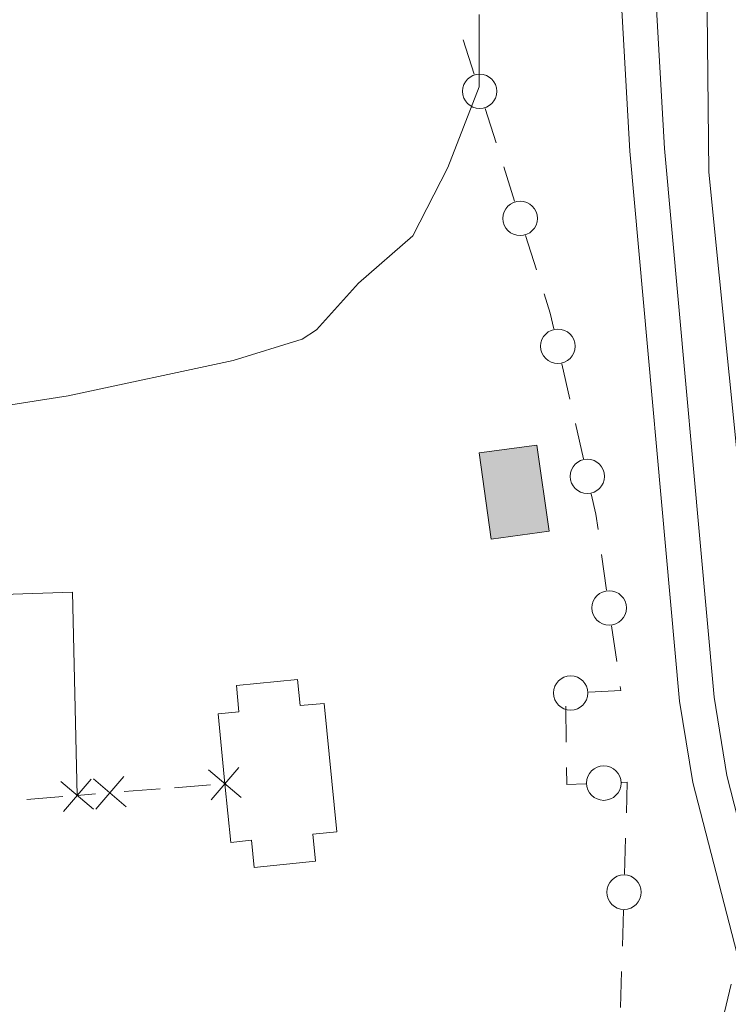
# Model space of a CAD drawing. Units: metres. Extents: x 637793 to 642307, y 708791 to 711850.
# Drawn here: x 639580 to 639629, y 710319 to 710387 of the extents above; entities that cross this region are included whole.
import ezdxf

# ---------------------------------------------------------------- set-up
doc = ezdxf.new("R2010")
doc.units = ezdxf.units.M
doc.header["$MEASUREMENT"] = 0
doc.linetypes.add('DGN Style 3', pattern=[69.29555283669724, 49.49682345478374, -19.7987293819135])
for name, color, linetype, lineweight in [('Carátula', 7, 'Continuous', 5), ('Edificios construcciones cerramientos', 7, 'Continuous', 5), ('Elementos auxiliares', 7, 'Continuous', 5), ('Entidades rústicas y varios', 7, 'Continuous', 5), ('Otros límites administrativos', 7, 'Continuous', 5), ('Relieve y altimetría', 7, 'Continuous', 5), ('Viales y ferrocarril', 7, 'Continuous', 5)]:
    doc.layers.add(name, color=color, linetype=linetype, lineweight=lineweight)

msp = doc.modelspace()

# ---------------------------------------------------------------- hatches: boundary and pattern name
at = {"layer": 'Edificios construcciones cerramientos', "linetype": 'Continuous', "lineweight": 5, "extrusion": (0, 0, -1)}
msp.add_hatch(color=33, dxfattribs=at).paths.add_polyline_path([(-639612.9199999999, 710350.8300000001), (-639616.9299999999, 710351.3900000001), (-639616.0900000001, 710357.3600000001), (-639612.0900000001, 710356.81)])

# ---------------------------------------------------------------- linework, layer by layer
at = {"layer": 'Carátula', "color": 7, "linetype": 'Continuous', "lineweight": 5}
msp.add_3dface([(637852.4199999999, 708791.06), (642306.52, 708880.9199999999), (642246.6100000001, 711850.3300000001), (637792.52, 711760.47)], dxfattribs=at)
at = {"layer": 'Edificios construcciones cerramientos', "color": 250, "linetype": 'Continuous', "lineweight": 5}
for p, q in [((639610.9852071567, 710385.4537501959, 448.0138346649038), (639611.7437868787, 710383.0725011406, 448.0787171830946)), ((639612.5023666006, 710380.6912520851, 448.1435997012854), (639613.2609463225, 710378.3100030299, 448.2084822194761)), ((639613.791952128, 710376.643128691, 448.2538999822097), (639614.55053185, 710374.2618796355, 448.3187825004005)), ((639615.3091115719, 710371.8806305802, 448.3836650185912), (639616.0676912938, 710369.4993815247, 448.448547536782)), ((639617.8178450977, 710362.9878673705, 448.5653475676093), (639618.3701337304, 710360.5497577421, 448.589816051334)), ((639618.7567357733, 710358.8430810026, 448.6069439899413), (639619.3090244059, 710356.4049713742, 448.6314124736661)), ((639620.5715639135, 710349.7803515203, 448.7132541532466), (639620.920249827, 710347.3050869836, 448.7517717832177)), ((639621.2689357405, 710344.8298224474, 448.7902894131888), (639621.6176216537, 710342.3545579107, 448.8288070431599)), ((639618.0840527273, 710339.2604623674, 448.7903261819022), (639618.1235326184, 710336.7613852655, 448.7350543344675)), ((639589.9941166097, 710333.5248127519, 445.8636898334861), (639587.5019591704, 710333.3274865032, 445.8490730743118)), ((639593.4831370243, 710333.8010695004, 445.8841532963303), (639590.9909795851, 710333.6037432516, 445.8695365371559)), ((639583.2531239062, 710332.9911840276, 445.8248915573525), (639580.7609336716, 710332.794144097, 445.812120450734)), ((639585.5082332192, 710333.169625504, 445.8373796669723), (639584.25, 710333.0700000001, 445.83)), ((639622.2356690129, 710330.1076591751, 448.7382848541395), (639622.1618887524, 710327.608753837, 448.7436312498138)), ((639622.0881084923, 710325.1098484986, 448.7489776454882), (639622.014328232, 710322.6109431603, 448.7543240411625)), ((639621.9626820497, 710320.8617094236, 448.7580665181346), (639621.8889017894, 710318.3628040852, 448.7634129138089))]:
    msp.add_line(p, q, dxfattribs=at)
at = {"layer": 'Edificios construcciones cerramientos', "color": 250, "linetype": 'Continuous', "lineweight": 5, "extrusion": (-0.1837194482541527, -0.03175686536920906, 0.9824656054209286), "elevation": -139628.4343312308, "flags": 128}
msp.add_lwpolyline([(-591041.9060061169, 738177.0909527789), (-591040.5310642351, 738177.2842264508), (-591039.4210563856, 738177.3425768872)], dxfattribs=at)
at = {"layer": 'Edificios construcciones cerramientos', "color": 1, "linetype": 'Continuous', "lineweight": 5, "elevation": 447.76, "flags": 128}
msp.add_lwpolyline([(639616.0900000001, 710357.3600000001), (639616.9299999999, 710351.3900000001), (639612.9199999999, 710350.8300000001), (639612.0900000001, 710356.81), (639616.0900000001, 710357.3600000001)], dxfattribs=at)
at = {"layer": 'Edificios construcciones cerramientos', "color": 250, "linetype": 'Continuous', "lineweight": 5, "extrusion": (0.06435160900046244, 0.02458913878378334, 0.9976243003620768), "elevation": 59075.14951026466, "flags": 128}
msp.add_lwpolyline([(435258.5530816719, -848985.65664799), (435257.1251407432, -848985.4516957938), (435256.0944999178, -848985.2152036461)], dxfattribs=at)
at = {"layer": 'Edificios construcciones cerramientos', "color": 250, "linetype": 'Continuous', "lineweight": 5, "extrusion": (-0.0137635707696892, 0.01361924959142117, 0.999812522506212), "elevation": 1319.597083866538, "flags": 128}
msp.add_lwpolyline([(639567.4423578421, 710388.5358452077), (639567.4807106543, 710388.2639472552), (639565.2583282739, 710388.1478950512)], dxfattribs=at)
at = {"layer": 'Edificios construcciones cerramientos', "color": 250, "linetype": 'Continuous', "lineweight": 5, "flags": 128}
for points, elevation in [([(639595.6104044549, 710332.917416007), (639593.3511995424, 710334.8451071554)], 445.89), ([(639593.5169564246, 710332.7516591249), (639595.4446475727, 710335.0108640376)], 445.89), ([(639585.3802935509, 710332.1072857832), (639583.1213107368, 710334.0352371945)], 445.83), ([(639583.2868264383, 710331.9417700819), (639585.2147778496, 710334.200752896)], 445.83), ([(639587.6355006497, 710332.2859720106), (639585.376295737, 710334.2136631589)], 445.8432263706421), ([(639585.5420526192, 710332.1202151284), (639587.4697437675, 710334.3794200411)], 445.8432263706421)]:
    msp.add_lwpolyline(points, dxfattribs=dict(at, elevation=elevation))
at = {"layer": 'Edificios construcciones cerramientos', "color": 250, "linetype": 'Continuous', "lineweight": 5, "extrusion": (-0.01349473061891931, -0.02232256502750375, 0.9996597397795491), "elevation": -24039.4304558544, "flags": 128}
msp.add_lwpolyline([(179881.7683298702, 938483.9184323121), (179882.4011372812, 938482.9077181718), (179883.4932848873, 938483.6266370604)], dxfattribs=at)
at = {"layer": 'Edificios construcciones cerramientos', "color": 250, "linetype": 'Continuous', "lineweight": 5, "extrusion": (-0.01445073806475918, 0.002565923139894308, 0.9998922903032227), "elevation": -6971.670976452731, "flags": 128}
msp.add_lwpolyline([(639561.6706919472, 710354.1928691682), (639562.0463797511, 710354.2072481287), (639561.9837671327, 710352.0841340516)], dxfattribs=at)
at = {"layer": 'Edificios construcciones cerramientos', "color": 51, "linetype": 'Continuous', "lineweight": 15}
msp.add_polyline3d([(639594.48, 710333.8800000001, 448.2), (639594, 710338.72, 448.2), (639595.45, 710338.8600000001, 448.2), (639595.27, 710340.6799999999, 447.81), (639599.51, 710341.1000000001, 447.81), (639599.69, 710339.29, 448.2), (639601.3500000001, 710339.45, 448.2), (639602.23, 710330.54, 448.2), (639600.5700000001, 710330.3800000001, 448.2), (639600.76, 710328.5, 448.03), (639596.51, 710328.0800000001, 448.2), (639596.3300000001, 710329.96, 448.2), (639594.8800000001, 710329.81, 448.2), (639594.48, 710333.8800000001, 448.2)], dxfattribs=at)
at = {"layer": 'Edificios construcciones cerramientos', "color": 1, "linetype": 'Continuous', "lineweight": 15}
msp.add_polyline3d([(639594.48, 710333.8800000001, 448.2), (639594, 710338.72, 448.2), (639595.45, 710338.8600000001, 448.2), (639595.27, 710340.6799999999, 447.81), (639599.51, 710341.1000000001, 447.81), (639599.69, 710339.29, 448.2), (639601.3500000001, 710339.45, 448.2), (639602.23, 710330.54, 448.2), (639600.5700000001, 710330.3800000001, 448.2), (639600.76, 710328.5, 448.03), (639596.51, 710328.0800000001, 448.2), (639596.3300000001, 710329.96, 448.2), (639594.8800000001, 710329.81, 448.2)], close=True, dxfattribs=at)
at = {"layer": 'Edificios construcciones cerramientos', "color": 250, "linetype": 'Continuous', "lineweight": 5}
for centre in [(639612.1242619904, 710381.8816901462, 448.11115844219), (639614.9310069615, 710373.0710686413, 448.3512237594958), (639617.5428657401, 710364.2066350253, 448.5531133257468), (639619.5863336811, 710355.1856294009, 448.6436467155285), (639621.0957299953, 710346.0670721729, 448.7710305982033), (639618.4291325298, 710340.167679463, 448.8146946904781), (639620.7258900974, 710333.9189066314, 448.7066802979252), (639622.1260550267, 710326.3587323099, 448.746304447651)]:
    msp.add_circle(centre, 1.192941114496107, dxfattribs=at)
at = {"layer": 'Edificios construcciones cerramientos', "color": 1, "linetype": 'Continuous', "lineweight": 5}
msp.add_3dface([(639616.0900000001, 710357.3600000001, 447.76), (639616.9299999999, 710351.3900000001, 447.76), (639612.9199999999, 710350.8300000001, 447.76), (639612.0900000001, 710356.81, 447.76)], dxfattribs=at)
at = {"layer": 'Elementos auxiliares', "color": 250, "linetype": 'Continuous', "lineweight": 5}
msp.add_3dface([(638671.5800000001, 711515.78), (642093.1399999999, 711584.8600000001), (642140.3800000001, 709271.48), (638717.6799999999, 709202.4299999999)], dxfattribs=at)
at = {"layer": 'Entidades rústicas y varios', "color": 92, "linetype": 'Continuous', "lineweight": 5, "extrusion": (-0.005952070448691936, 0.01760483776058422, 0.9998273063608523), "elevation": 9143.871004437675, "flags": 128}
msp.add_lwpolyline([(-833399.6911326556, -467977.1640763961), (-833403.9007745737, -467990.6166566289), (-833378.8748758389, -467998.1501015592)], dxfattribs=at)
at = {"layer": 'Otros límites administrativos', "color": 250, "linetype": 'Continuous', "lineweight": 5, "ltscale": 0.5}
for points in [[(639630.1300000001, 710355.0800000001, 447.1), (639628.01, 710376.28, 446.28), (639627.75, 710400.8200000001, 445.59), (639628.77, 710417.1100000001, 445.09), (639636.0900000001, 710444.6799999999, 444.49)], [(639647.8999999999, 710267.99, 449.28), (639622.5900000001, 710269.1599999999, 448.57), (639613.6599999999, 710270.52, 448.05), (639620.8700000001, 710288.94, 448.16), (639625.24, 710301.8500000001, 447.95), (639629.54, 710319.97, 447.38)]]:
    msp.add_polyline3d(points, dxfattribs=at)
at = {"layer": 'Relieve y altimetría', "color": 30, "linetype": 'Continuous', "lineweight": 5, "elevation": 445, "flags": 128}
msp.add_lwpolyline([(639578.1399999999, 710359.9099999999), (639583.6200000001, 710360.77), (639595.04, 710363.21), (639599.8200000001, 710364.7), (639600.8200000001, 710365.3400000001), (639603.74, 710368.5700000001), (639607.5, 710371.8700000001), (639609.9299999999, 710376.6100000001), (639612.0900000001, 710382.2), (639612.1000000001, 710387.21)], dxfattribs=at)
at = {"layer": 'Viales y ferrocarril', "color": 250, "linetype": 'Continuous', "lineweight": 5}
msp.add_polyline3d([(639607.56, 710516.3500000001, 442.43), (639608.3500000001, 710512.45, 442.57), (639609.74, 710509.3700000001, 442.6), (639613.1300000001, 710505.1799999999, 442.6), (639615.78, 710500.3700000001, 442.76), (639617.8200000001, 710493.6100000001, 442.82), (639618.6699999999, 710485.1000000001, 443.01), (639619.97, 710478.51, 443.51), (639621.71, 710474.1400000001, 443.91), (639628.6200000001, 710459.1100000001, 444.08), (639630.8400000001, 710451.23, 444.25), (639631.3899999999, 710445.8300000001, 444.27), (639630.8700000001, 710437.02, 444.42), (639627.9099999999, 710421.55, 444.75), (639625.72, 710408.7, 445.41), (639624.4099999999, 710398.94, 445.81), (639624.0900000001, 710392.45, 445.95), (639624.9299999999, 710377.9099999999, 446.26), (639628.3600000001, 710339.8900000001, 446.62), (639629.24, 710334.45, 446.76), (639631.54, 710325.51, 447.17), (639634.94, 710313.24, 447.86), (639636.81, 710309.3500000001, 448.02), (639638.44, 710307.22, 448.27)], dxfattribs=at)
at = {"layer": 'Viales y ferrocarril', "color": 250, "linetype": 'DGN Style 3', "lineweight": 5}
msp.add_polyline3d([(639621.9199999999, 710388.4199999999, 446.03), (639622.54, 710377.73, 446.26), (639625.98, 710339.5900000001, 446.62), (639626.8899999999, 710333.96, 446.76), (639631.78, 710314.99, 447.64), (639633.1599999999, 710304.5, 448.17)], dxfattribs=at)

# ---------------------------------------------------------------- meshes
at = {"layer": 'Viales y ferrocarril', "color": 20, "linetype": 'Continuous', "lineweight": 5}
mesh = msp.add_polyface(dxfattribs=at)
corners = [(639720.0800000001, 710824.1400000004, 434.9100000000209), (639716.7700000003, 710815.1599999999, 435.0799999999793), (639607.5600000003, 710516.3500000001, 442.4300000000042), (639604.44, 710507.8200000001, 442.6500000000266), (639580.5000000002, 710440.7099999997, 443.9299999999943), (639568.0700000003, 710408.55, 444.44999999999), (639562.7800000003, 710395.77, 444.560000000009), (639557.5300000003, 710384.8600000001, 444.8399999999814), (639550.8500000001, 710372.1100000001, 445.4200000000042), (639542.3200000003, 710358.1000000003, 446.2199999999856), (639524.0400000003, 710330.1100000001, 448.7800000000222), (639510.48, 710309.04, 450.2400000000132), (639503.1399999999, 710297.7300000002, 451.3000000000215), (639498.26, 710289.9600000002, 451.7100000000427), (639493.01, 710281.5900000001, 452.2100000000378), (639484.19, 710268.0900000001, 453.3500000000041), (639478.69, 710257.4299999997, 454.2200000000028), (639476.4100000001, 710249.29, 454.7499999999981), (639474.9299999999, 710239.74, 455.4100000000155), (639474.3999999999, 710232.6900000002, 455.8100000000232), (639468.3300000003, 710232.4099999999, 455.6699999999835), (639468.3200000003, 710234.01, 455.5999999999938), (639469.3700000001, 710247.2600000002, 454.7700000000295), (639470.9500000002, 710253.0700000001, 454.4199999999803), (639475.1500000001, 710262.3600000003, 453.7499999999708), (639477.9900000002, 710267.6200000001, 453.4200000000179), (639481.19, 710271.4600000002, 453.2200000000093), (639489.4700000002, 710283.8800000004, 452.0899999999993), (639499.5800000003, 710300, 451.2699999999842), (639530.4300000002, 710347.6200000003, 447.3899999999837), (639532.8500000001, 710351.3300000001, 447.05000000003), (639538.74, 710360.3400000003, 446.2200000000247), (639547.1700000002, 710374.19, 445.4200000000012), (639553.76, 710386.75, 444.8399999999991), (639558.9299999999, 710397.4900000002, 444.5599999999885), (639564.1499999999, 710410.1100000001, 444.4499999999745), (639576.5400000003, 710442.1699999999, 443.9299999999858), (639588.8400000001, 710477.03, 443.3800000000062), (639609.3100000003, 710533.9099999999, 442.0900000000161), (639613.6900000002, 710545.77, 441.7800000000035), (639639.8800000004, 710616.6100000001, 439.9299999999912), (639701.6000000003, 710786.2099999997, 435.6599999999913), (639731.81, 710868.1699999999, 434.0900000000238), (639741.5900000003, 710894.2800000003, 433.4200000000051), (639750.0900000003, 710916.7, 432.4599999999788), (639769.6600000001, 710970.3, 431.6599999999781), (639785.96, 711016.6599999999, 430.7700000000041), (639787.8300000001, 711021.97, 430.6700000000193), (639788.3900000004, 711023.8200000003, 430.6600000000036), (639792.3200000003, 711036.74, 430.5799999999932), (639801.0900000003, 711069.1700000002, 430.2000000000072), (639809.77, 711103.8400000001, 430.3300000000135), (639813.95, 711121.9199999999, 430.0300000000369), (639852.81, 711310.3, 428.6799999999905), (639884.5700000001, 711465.3600000001, 428.8700000000197), (639886.9300000002, 711476.79, 428.8499999999927), (639894.9900000002, 711515.8500000003, 428.7899999999871), (639902.5400000003, 711527.79, 429.0699999999707), (639898.6200000003, 711512.5700000001, 428.7899999999421), (639882.3500000001, 711434.0100000002, 428.8200000000038), (639879.77, 711421.54, 428.8200000000243), (639856.9400000002, 711309.44, 428.6799999999719), (639842.95, 711241.6400000001, 429.1699999999971), (639840.5100000002, 711229.81, 429.2499999999973), (639818.0700000003, 711121.01, 430.0299999999989), (639813.8800000001, 711102.8700000003, 430.3299999999995), (639805.1700000002, 711068.1000000001, 430.199999999992), (639799.4200000002, 711046.8, 430.4500000000073), (639796.5300000003, 711036.6600000001, 430.5800000000021), (639793.96, 711027.6200000001, 430.6299999999862), (639792.4200000002, 711022.5500000003, 430.6600000000138), (639791.8500000003, 711020.6699999999, 430.6699999999951), (639773.6300000004, 710968.8700000001, 431.6599999999916), (639754.04, 710915.23, 432.460000000003), (639745.54, 710892.7900000003, 433.4200000000149)]
mesh.append_faces([[corners[k] for k in face] for face in [(58, 56, 57), (21, 19, 20)]], dxfattribs={"vtx0": -1, "color": 20})
mesh.append_faces([[corners[k] for k in face] for face in [(16, 25, 15), (25, 16, 24), (15, 26, 14), (14, 27, 13), (13, 28, 12), (12, 28, 11), (11, 28, 10), (10, 29, 9), (9, 32, 8), (8, 32, 7), (7, 34, 6), (6, 34, 5), (5, 36, 4), (4, 37, 3), (3, 38, 2), (2, 40, 1), (1, 41, 0), (0, 42, 74), (74, 44, 73), (73, 44, 72), (72, 46, 71), (71, 47, 70), (70, 48, 69), (69, 49, 68), (68, 49, 67), (67, 50, 66), (66, 50, 65), (64, 52, 63), (52, 65, 51), (63, 53, 62), (53, 63, 52), (62, 53, 61), (61, 53, 60), (56, 58, 55), (55, 59, 54), (60, 54, 59), (54, 60, 53), (18, 22, 17), (22, 18, 21), (17, 23, 16), (23, 17, 22), (19, 21, 18)]], dxfattribs={"vtx0": -1, "vtx1": -1, "color": 20})
mesh.append_faces([[corners[k] for k in face] for face in [(15, 25, 26), (14, 26, 27), (13, 27, 28), (10, 28, 29), (9, 29, 30), (9, 30, 31), (9, 31, 32), (7, 32, 33), (7, 33, 34), (5, 34, 35), (5, 35, 36), (4, 36, 37), (3, 37, 38), (2, 38, 39), (2, 39, 40), (1, 40, 41), (0, 41, 42), (74, 42, 43), (74, 43, 44), (72, 44, 45), (72, 45, 46), (71, 46, 47), (70, 47, 48), (69, 48, 49), (67, 49, 50), (65, 50, 51), (52, 64, 65), (55, 58, 59), (16, 23, 24)]], dxfattribs={"vtx0": -1, "vtx2": -1, "color": 20})
mesh = msp.add_polyface(dxfattribs=at)
corners = [(639484.19, 710268.0900000001, 453.3499999999999), (639493.0099999998, 710281.5900000003, 452.2100000000004), (639498.2599999998, 710289.96, 451.7099999999997), (639503.1399999999, 710297.73, 451.2999999999998), (639510.48, 710309.0400000003, 450.2400000000004), (639510.74, 710291.0100000002, 451.4800000000001), (639511.05, 710288.1500000001, 451.7500000000009), (639512.1399999999, 710283.3000000003, 452.1900000000002), (639514.9199999999, 710276.7700000003, 452.6200000000005), (639522.1699999999, 710265.5600000003, 453.1400000000007), (639538, 710246.0700000001, 453.05), (639543.71, 710239.96, 453.0499999999996), (639547.55, 710236.7700000003, 453.0900000000006), (639553.4800000002, 710232.7900000003, 452.8600000000005), (639558.2099999997, 710231.1100000003, 452.8700000000009), (639566.6699999997, 710229.94, 452.9300000000004), (639682.27, 710228.7700000003, 452.5200000000006), (639773.2, 710227.7300000002, 452.8000000000004), (639782.8800000001, 710228.06, 452.8500000000005), (639816.7999999998, 710230.8200000003, 452.9400000000002), (639829.76, 710232.3200000001, 452.9599999999999), (639844.5, 710234.47, 452.7899999999999), (639861.3899999997, 710237.49, 452.7000000000003), (639875.23, 710240.3800000004, 452.6500000000004), (639888.7199999997, 710243.71, 452.6100000000001), (640055.78, 710291.8700000003, 452.4900000000009), (640065.3, 710294.6100000001, 452.48), (640202.8300000001, 710334.2600000002, 452.3800000000009), (640234.05, 710342.75, 452.58), (640267.5700000001, 710352.73, 452.5499999999998), (640348.5299999998, 710376.1400000004, 452.7700000000011), (640380.6000000001, 710384.9700000002, 452.6900000000003), (640393.6799999999, 710388.1100000001, 452.5500000000001), (640404.2, 710389.8200000003, 452.4700000000009), (640419.1300000001, 710391.3800000004, 452.3800000000007), (640436.3300000001, 710391.94, 452.2500000000002), (640451.54, 710391.3700000006, 452.2600000000008), (640464.8699999999, 710389.9000000001, 452.3400000000005), (640477.3800000001, 710387.5900000003, 452.4200000000006), (640491.03, 710384.2800000003, 452.5200000000006), (640510.3099999998, 710378.47, 452.9299999999998), (640580.27, 710354.75, 453.0699999999997), (640594.6599999999, 710349.4500000002, 452.9900000000009), (640605.97, 710344.6500000001, 453.0200000000004), (640615.0700000001, 710340.1000000001, 453.04), (640626.0700000001, 710333.8700000003, 453.1500000000003), (640640.2, 710324.4800000002, 453.2700000000007), (640650.6599999999, 710316.2600000002, 453.2400000000004), (640662.21, 710306.4000000001, 453.3700000000005), (640675.5700000001, 710293.1499999999, 453.3199999999998), (640698.0499999998, 710272.8400000003, 453.5300000000008), (640707.7099999997, 710266.1600000001, 453.6000000000005), (640711.73, 710264.0700000003, 453.6500000000007), (640714.8600000001, 710262.4400000002, 453.6800000000008), (640724.47, 710258.7000000002, 453.6200000000009), (640731.51, 710256.6100000001, 453.5800000000003), (640738.78, 710255.0100000002, 453.5500000000007), (640743.02, 710254.3700000003, 453.5200000000006), (640752.73, 710253.6800000002, 453.2700000000009), (640765.8799999999, 710253.9500000002, 453.0300000000006), (640820.47, 710257.1900000002, 452.7300000000001), (640828.4099999999, 710258.21, 452.7200000000001), (640833.0700000003, 710259.1300000004, 452.6900000000002), (640838.21, 710260.6200000001, 452.6599999999999), (640847.1899999997, 710264.28, 452.68), (640857.0699999998, 710269.5900000003, 452.7300000000005), (640864.3500000001, 710274.6200000003, 452.7500000000001), (640870.7, 710280.1599999999, 452.7400000000002), (640883.3200000001, 710293.6499999999, 452.7999999999999), (640894.7, 710306.9400000002, 452.6100000000004), (640937.74, 710356.3900000004, 452.7400000000005), (640956.7899999998, 710378.99, 452.8300000000001), (640991.3099999998, 710419.1200000001, 452.7400000000002), (641006.4199999999, 710436.0700000001, 452.8500000000002), (641013.1599999997, 710443.1300000001, 452.9099999999997), (641021.8800000001, 710450.8800000004, 453.0200000000006), (641030.27, 710456.9099999999, 453.0200000000003), (641034.72, 710459.6600000001, 452.9900000000008), (641042.2199999997, 710463.6300000001, 452.94), (641056.3, 710469.4800000002, 452.8800000000004), (641114.5, 710489.75, 452.92), (641221.0800000001, 710526.8700000003, 452.9800000000008), (641229.6699999999, 710529.8600000001, 452.9799999999997), (641326.9399999997, 710563.6900000002, 452.7700000000013), (641352.6000000001, 710572.3500000001, 452.9399999999998), (641496.9500000002, 710622.9400000002, 453.3899999999998), (641537.71, 710637.22, 453.2000000000001), (641626.69, 710667.6799999999, 453.05), (641656.3600000001, 710678.05, 453.3500000000001), (641701.7499999998, 710694.1599999999, 453.2000000000005), (641752.29, 710711.6499999999, 453.2300000000008), (641751.4999999998, 710709.6699999999, 453.2300000000002), (641750.7099999997, 710707.7, 453.2300000000002), (641702.8099999998, 710691.1200000001, 453.2000000000006), (641657.4299999999, 710675.01, 453.3499999999997), (641627.74, 710664.6400000001, 453.0499999999998), (641538.7599999998, 710634.1800000002, 453.2000000000009), (641498.0100000002, 710619.9000000006, 453.3900000000009), (641353.6499999999, 710569.31, 452.94), (641327.98, 710560.6500000006, 452.7700000000011), (641304.3800000001, 710552.45, 453.02), (641072.73, 710471.8400000003, 452.9000000000003), (641057.45, 710466.4700000002, 452.8800000000006), (641043.5900000001, 710460.72, 452.9400000000003), (641036.3200000001, 710456.8700000003, 452.9900000000003), (641032.06, 710454.2300000002, 453.0200000000003), (641023.8899999999, 710448.3600000003, 453.0200000000005), (641015.3999999999, 710440.81, 452.9099999999999), (641008.79, 710433.8900000001, 452.8500000000004), (640993.73, 710417, 452.7399999999999), (640959.24, 710376.8999999999, 452.8300000000003), (640940.1799999999, 710354.3000000003, 452.7400000000007), (640897.1399999999, 710304.8400000003, 452.6100000000004), (640885.72, 710291.5, 452.7999999999997), (640872.94, 710277.8400000003, 452.7400000000003), (640866.3300000001, 710272.0700000001, 452.7500000000002), (640858.79, 710266.8700000003, 452.7300000000005), (640848.53, 710261.3500000001, 452.6800000000001), (640839.27, 710257.5799999998, 452.6599999999995), (640833.8300000003, 710256, 452.6899999999999), (640828.9299999999, 710255.0300000003, 452.7200000000001), (640820.79, 710253.9900000002, 452.7300000000005), (640766, 710250.73, 453.0299999999999), (640752.6499999999, 710250.4600000002, 453.2700000000009), (640742.6699999999, 710251.1699999999, 453.5200000000002), (640738.19, 710251.8400000001, 453.55), (640730.7099999997, 710253.49, 453.5800000000004), (640720.69, 710256.5100000002, 453.6300000000005), (640713.49, 710259.52, 453.6800000000003), (640706.05, 710263.3999999999, 453.6), (640696.0999999999, 710270.2700000003, 453.5300000000005), (640673.3500000001, 710290.8200000001, 453.3199999999997), (640660.03, 710304.03, 453.3700000000004), (640648.6200000001, 710313.77, 453.24), (640638.31, 710321.8700000003, 453.2700000000003), (640624.3800000001, 710331.1300000001, 453.1499999999999), (640613.56, 710337.26, 453.0399999999995), (640604.6200000001, 710341.7300000002, 453.0200000000011), (640593.47, 710346.46, 452.9900000000002), (640579.2, 710351.72, 453.0699999999998), (640509.3299999998, 710375.3999999999, 452.9300000000001), (640490.1900000002, 710381.1699999999, 452.5200000000002), (640476.71, 710384.44, 452.4200000000003), (640464.3999999999, 710386.7100000002, 452.3400000000005), (640451.3, 710388.1600000001, 452.2600000000002), (640436.3200000001, 710388.7200000002, 452.2500000000003), (640419.3500000001, 710388.1699999999, 452.3800000000005), (640404.6300000001, 710386.6300000004, 452.4700000000004), (640394.3200000001, 710384.9500000002, 452.5499999999998), (640381.3999999999, 710381.8499999999, 452.6899999999994), (640349.3999999999, 710373.04, 452.7700000000006), (640268.48, 710349.6400000004, 452.5500000000002), (640234.9299999999, 710339.6499999999, 452.5800000000001), (640203.6999999997, 710331.1600000001, 452.380000000001), (639889.55, 710240.6000000001, 452.6100000000001), (639875.94, 710237.2400000002, 452.6500000000007), (639862, 710234.3300000003, 452.7000000000007), (639845.02, 710231.2900000003, 452.79), (639830.1800000002, 710229.1300000004, 452.9600000000004), (639817.1300000001, 710227.6200000003, 452.9400000000001), (639799.5799999998, 710226.0800000001, 452.9399999999997), (639783.06, 710224.8500000001, 452.8500000000001), (639773.2399999998, 710224.51, 452.7999999999997), (639682.24, 710225.5500000005, 452.5200000000008), (639608.49, 710226.1100000001, 452.7999999999998), (639563.49, 710226.7600000002, 452.9400000000001), (639559.2700000003, 710227.1400000001, 452.9600000000002), (639553.5900000001, 710228.2200000002, 452.9900000000005), (639548.8699999999, 710229.8700000001, 452.8300000000001), (639542.6399999997, 710234.21, 452.9399999999998), (639537.0800000001, 710239.1100000001, 452.9400000000001), (639531.03, 710245.5200000003, 452.9600000000005), (639518.6100000001, 710261.3400000003, 452.9600000000005), (639516.75, 710263.3500000003, 452.8900000000002), (639511.47, 710267.8600000001, 452.7), (639507.25, 710270.5500000003, 452.6900000000005), (639505.24, 710271.3000000003, 452.7000000000007), (639500.3300000001, 710272.1500000001, 452.7400000000007), (639495.0700000001, 710272.28, 452.8500000000003), (639490.4199999999, 710271.6000000001, 452.8500000000004)]
mesh.append_faces([[corners[k] for k in face] for face in [(91, 89, 90), (5, 3, 4), (1, 179, 0)]], dxfattribs={"vtx0": -1, "color": 20})
mesh.append_faces([[corners[k] for k in face] for face in [(89, 93, 88), (88, 94, 87), (87, 96, 86), (86, 96, 85), (85, 97, 84), (84, 99, 83), (83, 100, 82), (82, 100, 81), (81, 101, 80), (80, 101, 79), (79, 103, 78), (78, 103, 77), (77, 104, 76), (76, 106, 75), (75, 106, 74), (74, 107, 73), (73, 108, 72), (72, 109, 71), (71, 110, 70), (70, 112, 69), (69, 112, 68), (68, 113, 67), (67, 114, 66), (66, 116, 65), (65, 117, 64), (64, 117, 63), (63, 119, 62), (62, 120, 61), (60, 122, 59), (59, 122, 58), (125, 57, 124), (57, 125, 56), (58, 124, 57), (124, 58, 123), (145, 35, 144), (35, 146, 34), (144, 37, 143), (143, 38, 142), (142, 39, 141), (141, 40, 140), (140, 41, 139), (139, 41, 138), (138, 42, 137), (137, 44, 136), (136, 44, 135), (135, 45, 134), (134, 47, 133), (133, 47, 132), (132, 49, 131), (131, 50, 130), (130, 51, 129), (129, 52, 128), (128, 53, 127), (127, 54, 126), (126, 55, 125), (33, 148, 32), (32, 148, 31), (31, 149, 30), (30, 150, 29), (29, 151, 28), (28, 153, 27), (27, 153, 26), (26, 153, 25), (25, 154, 24), (24, 154, 23), (23, 156, 22), (22, 156, 21), (21, 158, 20), (20, 159, 19), (19, 160, 18), (176, 8, 175), (175, 8, 174), (174, 8, 173), (173, 9, 172), (172, 9, 171), (171, 10, 170), (170, 11, 169), (169, 12, 168), (168, 13, 167), (167, 14, 166), (15, 165, 14), (164, 16, 163), (161, 18, 160), (163, 17, 162), (3, 5, 2), (2, 7, 1), (179, 1, 178), (178, 1, 177)]], dxfattribs={"vtx0": -1, "vtx1": -1, "color": 20})
mesh.append_faces([[corners[k] for k in face] for face in [(1, 7, 177)]], dxfattribs={"vtx0": -1, "vtx1": -1, "vtx2": -1, "color": 20})
mesh.append_faces([[corners[k] for k in face] for face in [(89, 91, 92), (89, 92, 93), (88, 93, 94), (87, 94, 95), (87, 95, 96), (85, 96, 97), (84, 97, 98), (84, 98, 99), (83, 99, 100), (81, 100, 101), (79, 101, 102), (79, 102, 103), (77, 103, 104), (76, 104, 105), (76, 105, 106), (74, 106, 107), (73, 107, 108), (72, 108, 109), (71, 109, 110), (70, 110, 111), (70, 111, 112), (68, 112, 113), (67, 113, 114), (66, 114, 115), (66, 115, 116), (65, 116, 117), (63, 117, 118), (63, 118, 119), (62, 119, 120), (61, 120, 121), (121, 60, 61), (60, 121, 122), (58, 122, 123), (35, 145, 146), (144, 35, 36), (144, 36, 37), (143, 37, 38), (142, 38, 39), (141, 39, 40), (140, 40, 41), (138, 41, 42), (137, 42, 43), (137, 43, 44), (135, 44, 45), (134, 45, 46), (134, 46, 47), (132, 47, 48), (132, 48, 49), (131, 49, 50), (130, 50, 51), (129, 51, 52), (128, 52, 53), (127, 53, 54), (126, 54, 55), (125, 55, 56), (146, 33, 34), (33, 146, 147), (33, 147, 148), (31, 148, 149), (30, 149, 150), (29, 150, 151), (28, 151, 152), (28, 152, 153), (25, 153, 154), (23, 154, 155), (23, 155, 156), (21, 156, 157), (21, 157, 158), (20, 158, 159), (19, 159, 160), (176, 7, 8), (7, 176, 177), (173, 8, 9), (171, 9, 10), (170, 10, 11), (169, 11, 12), (168, 12, 13), (167, 13, 14), (164, 15, 16), (15, 164, 165), (14, 165, 166), (163, 16, 17), (18, 161, 162), (162, 17, 18), (2, 5, 6), (2, 6, 7)]], dxfattribs={"vtx0": -1, "vtx2": -1, "color": 20})

doc.saveas('drawing.dxf')
